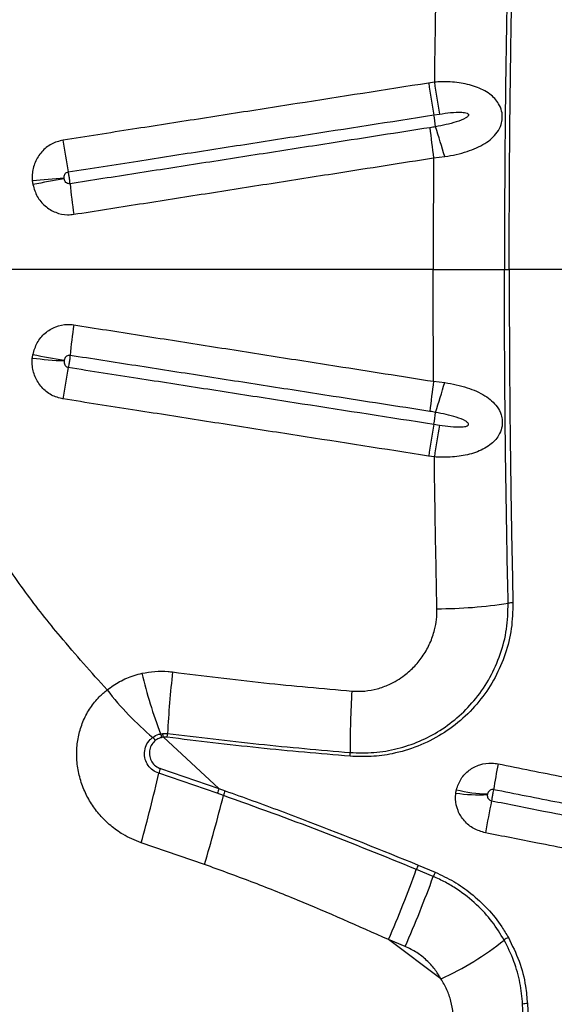
# Model space of a CAD drawing. Units: millimetres. Extents: x 15 to 1185, y 5 to 836.
# Drawn here: x 519 to 527, y 228 to 242 of the extents above; entities that cross this region are included whole.
import ezdxf

# ---------------------------------------------------------------- set-up
doc = ezdxf.new("R2010")
doc.units = ezdxf.units.MM

msp = doc.modelspace()

# ---------------------------------------------------------------- linework, layer by layer
at = {"color": 7, "linetype": 'Continuous', "lineweight": 25}
for p, q in [((525.063, 240.695), (524.986, 240.683)), ((525.056, 240.253), (525.133, 240.265)), ((525.053, 239.674), (525.204, 239.691)), ((525.047, 238.167), (517.874, 238.167)), ((526.848, 238.167), (526.073, 238.167)), ((525.053, 236.66), (525.204, 236.643)), ((525.056, 236.082), (525.133, 236.07)), ((525.063, 235.64), (524.986, 235.652)), ((521.37, 231.905), (521.397, 231.909)), ((521.407, 231.859), (521.387, 231.855)), ((521.397, 231.909), (521.463, 231.909)), ((522.157, 231.166), (521.407, 231.859)), ((521.459, 231.858), (521.407, 231.859)), ((521.366, 231.437), (522.157, 231.166)), ((522.134, 231.102), (521.344, 231.373)), ((522.157, 231.166), (522.24, 231.136)), ((522.217, 231.072), (522.134, 231.102)), ((521.962, 230.141), (521.107, 230.435)), ((525.048, 229.979), (524.82, 230.075)), ((524.845, 230.134), (525.074, 230.038)), ((525.152, 228.6), (524.445, 229.129)), ((524.669, 229.036), (524.445, 229.129)), ((526.268, 227.971), (526.254, 228.256)), ((526.318, 228.266), (526.333, 227.982))]:
    msp.add_line(p, q, dxfattribs=at)
at = {"color": 7, "linetype": 'Continuous', "lineweight": 25, "flags": 128}
msp.add_lwpolyline([(526.009, 238.167), (526.016, 238.167), (526.023, 238.167), (526.031, 238.167), (526.039, 238.167), (526.048, 238.167), (526.056, 238.167), (526.064, 238.167), (526.073, 238.167)], dxfattribs=at)
at = {"color": 7, "linetype": 'Continuous', "lineweight": 25}
for centre, radius, start, end in [((535.08, 242.102), 10.193, 188.0063, 190.4557), ((535.168, 242.114), 10.204, 187.9976, 190.4444), ((523.22, 239.898), 1.87, 5.9929, 10.9265), ((532.663, 240.796), 7.693, 185.3369, 188.3897), ((508.371, 234.723), 17.55, 16.4418, 17.8171), ((529.269, 241.224), 9.309, 188.0966, 190.762), ((520.721, 229.28), 10.14, 93.697, 96.1215), ((521.559, 230.147), 9.363, 99.1628, 101.7861), ((527.616, 240.021), 7.5, 185.3266, 188.5014), ((527.616, 236.313), 7.5, 171.4986, 174.6734), ((520.721, 247.054), 10.14, 263.8785, 266.303), ((521.559, 246.187), 9.363, 258.2139, 260.8372), ((529.269, 235.11), 9.309, 169.238, 171.9034), ((532.663, 235.538), 7.693, 171.6103, 174.6631), ((508.371, 241.611), 17.55, 342.1829, 343.5582), ((523.22, 236.436), 1.87, 349.0735, 354.0071), ((535.08, 234.232), 10.193, 169.5443, 171.9937), ((535.168, 234.22), 10.204, 169.5556, 172.0024), ((525.103, 239.662), 6.07, 269.9485, 279.0585), ((526.122, 233.266), 0.406, 89.8699, 98.9412), ((526.734, 234.003), 5.76, 192.8558, 201.3587), ((534.976, 231.213), 13.531, 173.5231, 177.0518), ((523.885, 234.986), 4.083, 217.558, 230.0474), ((534.882, 231.766), 10.955, 176.2592, 180.5961), ((521.107, 231.658), 0.252, 38.9672, 51.8395), ((521.058, 231.773), 0.339, 14.0243, 22.9019), ((521.015, 231.801), 0.397, 8.2883, 15.7626), ((520.486, 231.972), 0.979, 353.3526, 356.3221), ((523.195, 231.649), 0.733, 356.3054, 0.2508), ((523.475, 230.687), 2.239, 160.4122, 162.1497), ((540.503, 228.774), 14.833, 169.413, 170.7803), ((502.002, 235.76), 19.834, 344.4272, 347.2209), ((524.574, 230.263), 2.58, 159.5156, 161.027), ((524.636, 230.242), 2.558, 159.5319, 161.0498), ((525.815, 232.938), 1.844, 255.7109, 268.8817), ((499.867, 236.708), 23.05, 343.4471, 345.8471), ((525.646, 232.976), 1.894, 261.0745, 274.0042), ((566.678, 223.046), 41.612, 168.9787, 169.5843), ((508.889, 235.83), 16.938, 336.6953, 340.1384), ((525.973, 229.62), 1.24, 155.5392, 158.4923), ((509.876, 235.525), 16.154, 336.315, 339.9235), ((526.143, 229.543), 1.178, 155.1521, 158.2608), ((523.527, 232.208), 3.957, 294.2559, 308.7759), ((526.168, 228.906), 0.272, 113.0214, 126.8808), ((526.316, 228.075), 0.191, 89.4321, 109.1507)]:
    msp.add_arc(centre, radius, start, end, dxfattribs=at)
for points, knots in [([(525.098, 242.742), (525.091, 242.404), (525.077, 241.726), (525.067, 241.039), (525.063, 240.695)], [0, 0, 0, 0, 0.499369, 1, 1, 1, 1]), ([(526.059, 242.667), (526.054, 242.422), (526.043, 241.933), (526.031, 241.19), (526.021, 240.443), (526.014, 239.689), (526.009, 238.93), (526.009, 238.422), (526.009, 238.167)], [0, 0, 0, 0, 0.16548, 0.33096, 0.497344, 0.663727, 0.831748, 1, 1, 1, 1]), ([(526.073, 238.167), (526.073, 238.559), (526.075, 239.342), (526.085, 240.485), (526.101, 241.594), (526.116, 242.306), (526.123, 242.662)], [0, 0, 0, 0, 0.259075, 0.518999, 0.759156, 1, 1, 1, 1]), ([(524.986, 240.683), (524.394, 240.59), (523.507, 240.452), (522.323, 240.267), (521.583, 240.152), (520.827, 240.034), (520.366, 239.962), (520.053, 239.913)], [0, 0, 0, 0, 0.359885, 0.539829, 0.719775, 0.809748, 1, 1, 1, 1]), ([(525.204, 239.691), (525.256, 239.7), (525.359, 239.717), (525.502, 239.757), (525.632, 239.806), (525.743, 239.864), (525.838, 239.934), (525.915, 240.018), (525.965, 240.111), (525.984, 240.211), (525.975, 240.31), (525.936, 240.402), (525.879, 240.477), (525.807, 240.54), (525.72, 240.593), (525.583, 240.651), (525.395, 240.693), (525.205, 240.703), (525.094, 240.697), (525.063, 240.695)], [0, 0, 0, 0, 0.070604, 0.141196, 0.203147, 0.265047, 0.319688, 0.374154, 0.430715, 0.468558, 0.512641, 0.561238, 0.602157, 0.643202, 0.694455, 0.745785, 0.849722, 0.957299, 1, 1, 1, 1]), ([(525.133, 240.265), (525.182, 240.272), (525.282, 240.287), (525.406, 240.291), (525.488, 240.286), (525.516, 240.271), (525.521, 240.265), (525.524, 240.259), (525.524, 240.253), (525.522, 240.244), (525.511, 240.229), (525.459, 240.193), (525.313, 240.14), (525.174, 240.112), (525.08, 240.093)], [0, 0, 0, 0, 0.169737, 0.338966, 0.424049, 0.436735, 0.445013, 0.451518, 0.458042, 0.466152, 0.479929, 0.520296, 0.676912, 1, 1, 1, 1]), ([(520.124, 239.486), (520.437, 239.534), (520.897, 239.606), (521.654, 239.724), (522.393, 239.839), (523.577, 240.023), (524.464, 240.161), (525.056, 240.253)], [0, 0, 0, 0, 0.19025, 0.2802229, 0.4601681, 0.6401127, 1, 1, 1, 1]), ([(525.004, 240.081), (524.568, 240.013), (523.837, 239.899), (522.81, 239.739), (521.923, 239.601), (521.036, 239.463), (520.444, 239.371), (520.148, 239.325)], [0, 0, 0, 0, 0.2689919, 0.4517416, 0.6344929, 0.8172457, 1, 1, 1, 1]), ([(525.08, 240.093), (525.08, 240.093), (525.055, 240.089), (525.029, 240.085), (525.004, 240.081)], [0, 0, 0, 0, 0.000039, 1, 1, 1, 1]), ([(520.053, 239.913), (519.999, 239.899), (519.891, 239.87), (519.759, 239.761), (519.669, 239.617), (519.634, 239.476), (519.638, 239.391), (519.639, 239.362)], [0, 0, 0, 0, 0.218928, 0.44023, 0.662122, 0.884737, 1, 1, 1, 1]), ([(520.198, 238.913), (520.494, 238.959), (521.085, 239.052), (521.972, 239.191), (522.86, 239.33), (523.886, 239.491), (524.617, 239.606), (525.053, 239.674)], [0, 0, 0, 0, 0.182754, 0.365506, 0.548257, 0.731007, 1, 1, 1, 1]), ([(525.053, 239.674), (525.051, 239.423), (525.048, 238.921), (525.047, 238.419), (525.047, 238.167)], [0, 0, 0, 0, 0.499673, 1, 1, 1, 1]), ([(520.067, 239.399), (520.067, 239.404), (520.066, 239.417), (520.07, 239.44), (520.082, 239.463), (520.101, 239.479), (520.116, 239.484), (520.124, 239.486)], [0, 0, 0, 0, 0.124973, 0.359529, 0.58138, 0.793664, 1, 1, 1, 1]), ([(520.148, 239.325), (520.148, 239.326), (520.147, 239.341), (520.144, 239.367), (520.138, 239.41), (520.131, 239.45), (520.126, 239.475), (520.124, 239.486)], [0, 0, 0, 0, 0.023269, 0.317015, 0.500865, 0.794611, 1, 1, 1, 1]), ([(519.639, 239.362), (519.64, 239.354), (519.642, 239.337), (519.645, 239.321), (519.647, 239.313)], [0, 0, 0, 0, 0.519928, 1, 1, 1, 1]), ([(520.068, 239.391), (520.068, 239.392), (520.067, 239.395), (520.067, 239.398), (520.067, 239.399)], [0, 0, 0, 0, 0.480203, 1, 1, 1, 1]), ([(520.148, 239.325), (520.144, 239.325), (520.132, 239.324), (520.112, 239.329), (520.091, 239.343), (520.075, 239.364), (520.071, 239.382), (520.068, 239.391)], [0, 0, 0, 0, 0.103697, 0.312003, 0.52867, 0.758215, 1, 1, 1, 1]), ([(519.647, 239.313), (519.663, 239.258), (519.695, 239.15), (519.806, 239.018), (519.95, 238.931), (520.088, 238.901), (520.171, 238.91), (520.198, 238.913)], [0, 0, 0, 0, 0.225475, 0.448511, 0.669472, 0.88922, 1, 1, 1, 1]), ([(525.047, 238.167), (525.13, 238.167), (525.299, 238.167), (525.548, 238.167), (525.79, 238.167), (525.935, 238.167), (526.009, 238.167)], [0, 0, 0, 0, 0.246648, 0.50045, 0.746668, 1, 1, 1, 1]), ([(525.053, 236.66), (525.051, 236.911), (525.048, 237.413), (525.047, 237.916), (525.047, 238.167)], [0, 0, 0, 0, 0.499673, 1, 1, 1, 1]), ([(526.059, 233.668), (526.054, 233.912), (526.043, 234.402), (526.031, 235.144), (526.021, 235.891), (526.014, 236.645), (526.009, 237.404), (526.009, 237.913), (526.009, 238.167)], [0, 0, 0, 0, 0.16548, 0.33096, 0.497344, 0.663727, 0.831748, 1, 1, 1, 1]), ([(526.073, 238.167), (526.073, 237.776), (526.075, 236.992), (526.085, 235.849), (526.101, 234.74), (526.116, 234.029), (526.123, 233.673)], [0, 0, 0, 0, 0.2590754, 0.5189993, 0.7591558, 1, 1, 1, 1]), ([(519.647, 237.021), (519.663, 237.076), (519.695, 237.185), (519.806, 237.316), (519.95, 237.404), (520.088, 237.433), (520.171, 237.425), (520.198, 237.422)], [0, 0, 0, 0, 0.225475, 0.448511, 0.669472, 0.88922, 1, 1, 1, 1]), ([(520.198, 237.422), (520.494, 237.375), (521.085, 237.283), (521.972, 237.144), (522.86, 237.004), (523.886, 236.843), (524.617, 236.729), (525.053, 236.66)], [0, 0, 0, 0, 0.182754, 0.365506, 0.548257, 0.731007, 1, 1, 1, 1]), ([(520.053, 236.422), (519.999, 236.436), (519.891, 236.464), (519.759, 236.574), (519.669, 236.718), (519.634, 236.858), (519.638, 236.943), (519.639, 236.972)], [0, 0, 0, 0, 0.218928, 0.44023, 0.662122, 0.884737, 1, 1, 1, 1]), ([(519.639, 236.972), (519.64, 236.981), (519.642, 236.997), (519.645, 237.014), (519.647, 237.021)], [0, 0, 0, 0, 0.519928, 1, 1, 1, 1]), ([(520.148, 237.009), (520.144, 237.01), (520.132, 237.011), (520.112, 237.006), (520.091, 236.991), (520.075, 236.97), (520.071, 236.952), (520.068, 236.944)], [0, 0, 0, 0, 0.103697, 0.312003, 0.52867, 0.758215, 1, 1, 1, 1]), ([(520.148, 237.009), (520.148, 237.008), (520.147, 236.994), (520.144, 236.967), (520.138, 236.924), (520.131, 236.885), (520.126, 236.859), (520.124, 236.849)], [0, 0, 0, 0, 0.023269, 0.317015, 0.500865, 0.794611, 1, 1, 1, 1]), ([(525.004, 236.254), (524.568, 236.321), (523.837, 236.435), (522.81, 236.595), (521.923, 236.733), (521.036, 236.871), (520.444, 236.963), (520.148, 237.009)], [0, 0, 0, 0, 0.268992, 0.451742, 0.634493, 0.817246, 1, 1, 1, 1]), ([(520.067, 236.935), (520.067, 236.931), (520.066, 236.917), (520.07, 236.895), (520.082, 236.872), (520.101, 236.855), (520.116, 236.851), (520.124, 236.849)], [0, 0, 0, 0, 0.124973, 0.359529, 0.58138, 0.793664, 1, 1, 1, 1]), ([(520.068, 236.944), (520.068, 236.942), (520.067, 236.94), (520.067, 236.937), (520.067, 236.935)], [0, 0, 0, 0, 0.480203, 1, 1, 1, 1]), ([(520.124, 236.849), (520.437, 236.8), (520.897, 236.728), (521.654, 236.611), (522.393, 236.496), (523.577, 236.312), (524.464, 236.174), (525.056, 236.082)], [0, 0, 0, 0, 0.19025, 0.2802229, 0.4601681, 0.6401127, 1, 1, 1, 1]), ([(525.204, 236.643), (525.256, 236.635), (525.359, 236.617), (525.502, 236.577), (525.632, 236.528), (525.743, 236.47), (525.838, 236.4), (525.915, 236.317), (525.965, 236.223), (525.984, 236.123), (525.975, 236.025), (525.936, 235.933), (525.879, 235.858), (525.807, 235.795), (525.72, 235.741), (525.583, 235.684), (525.395, 235.642), (525.205, 235.631), (525.094, 235.638), (525.063, 235.64)], [0, 0, 0, 0, 0.070604, 0.141196, 0.203147, 0.265047, 0.319688, 0.374154, 0.430715, 0.468558, 0.512641, 0.561238, 0.602157, 0.643202, 0.694455, 0.745785, 0.849722, 0.957299, 1, 1, 1, 1]), ([(524.986, 235.652), (524.394, 235.744), (523.507, 235.882), (522.323, 236.067), (521.583, 236.183), (520.827, 236.301), (520.366, 236.373), (520.053, 236.422)], [0, 0, 0, 0, 0.359885, 0.539829, 0.719775, 0.809748, 1, 1, 1, 1]), ([(525.08, 236.241), (525.08, 236.241), (525.055, 236.245), (525.029, 236.249), (525.004, 236.254)], [0, 0, 0, 0, 0.000039, 1, 1, 1, 1]), ([(525.133, 236.07), (525.182, 236.062), (525.282, 236.047), (525.406, 236.043), (525.488, 236.048), (525.516, 236.063), (525.521, 236.069), (525.524, 236.075), (525.524, 236.082), (525.522, 236.09), (525.511, 236.105), (525.459, 236.142), (525.313, 236.194), (525.174, 236.222), (525.08, 236.241)], [0, 0, 0, 0, 0.169737, 0.338966, 0.424049, 0.436735, 0.445013, 0.451518, 0.458042, 0.466152, 0.479929, 0.520296, 0.676912, 1, 1, 1, 1]), ([(525.098, 233.592), (525.091, 233.931), (525.077, 234.609), (525.067, 235.296), (525.063, 235.64)], [0, 0, 0, 0, 0.499369, 1, 1, 1, 1]), ([(520.648, 232.497), (520.435, 232.735), (520.053, 233.161), (519.539, 233.812), (519.252, 234.234), (519.108, 234.446)], [0, 0, 0, 0, 0.385142, 0.692078, 1, 1, 1, 1]), ([(526.123, 233.673), (526.12, 233.556), (526.113, 233.321), (526.028, 232.981), (525.89, 232.661), (525.698, 232.366), (525.455, 232.107), (525.167, 231.891), (524.845, 231.729), (524.523, 231.634), (524.213, 231.591), (524.022, 231.598), (523.926, 231.602)], [0, 0, 0, 0, 0.103025, 0.20607, 0.309535, 0.413005, 0.519358, 0.625692, 0.730629, 0.835532, 0.917771, 1, 1, 1, 1]), ([(523.928, 231.652), (524.035, 231.649), (524.249, 231.642), (524.565, 231.697), (524.865, 231.798), (525.148, 231.947), (525.405, 232.141), (525.634, 232.381), (525.821, 232.661), (525.961, 232.976), (526.048, 233.315), (526.056, 233.55), (526.059, 233.668)], [0, 0, 0, 0, 0.094828, 0.189675, 0.284328, 0.379005, 0.478333, 0.577676, 0.682233, 0.786786, 0.893404, 1, 1, 1, 1]), ([(523.951, 232.481), (524.009, 232.479), (524.124, 232.476), (524.294, 232.508), (524.478, 232.574), (524.651, 232.678), (524.802, 232.816), (524.918, 232.962), (525.009, 233.127), (525.066, 233.291), (525.095, 233.448), (525.097, 233.544), (525.098, 233.592)], [0, 0, 0, 0, 0.094608, 0.188755, 0.282947, 0.418845, 0.522608, 0.626383, 0.732644, 0.83889, 0.919452, 1, 1, 1, 1]), ([(520.648, 232.497), (520.703, 232.536), (520.815, 232.616), (520.978, 232.685), (521.083, 232.712), (521.119, 232.721)], [0, 0, 0, 0, 0.388407, 0.78909, 1, 1, 1, 1]), ([(521.119, 232.721), (521.176, 232.731), (521.292, 232.752), (521.432, 232.751), (521.511, 232.741), (521.532, 232.739)], [0, 0, 0, 0, 0.421805, 0.853736, 1, 1, 1, 1]), ([(521.532, 232.739), (521.942, 232.688), (522.747, 232.587), (523.555, 232.516), (523.951, 232.481)], [0, 0, 0, 0, 0.51028, 1, 1, 1, 1]), ([(521.107, 230.435), (521.023, 230.47), (520.876, 230.529), (520.693, 230.663), (520.55, 230.802), (520.432, 230.959), (520.339, 231.132), (520.273, 231.32), (520.238, 231.52), (520.235, 231.718), (520.266, 231.91), (520.326, 232.091), (520.418, 232.258), (520.527, 232.396), (520.612, 232.467), (520.648, 232.497)], [0, 0, 0, 0, 0.103549, 0.181444, 0.259355, 0.334258, 0.409163, 0.488738, 0.567375, 0.645995, 0.720887, 0.795753, 0.869998, 0.944213, 1, 1, 1, 1]), ([(521.344, 231.373), (521.316, 231.385), (521.259, 231.409), (521.196, 231.477), (521.157, 231.56), (521.147, 231.655), (521.17, 231.748), (521.215, 231.816), (521.252, 231.847), (521.263, 231.856)], [0, 0, 0, 0, 0.1475046, 0.2948508, 0.4444568, 0.6006099, 0.7619981, 0.9256242, 1, 1, 1, 1]), ([(521.303, 231.817), (521.285, 231.8), (521.248, 231.765), (521.219, 231.695), (521.215, 231.619), (521.237, 231.544), (521.284, 231.481), (521.333, 231.449), (521.361, 231.439), (521.366, 231.437)], [0, 0, 0, 0, 0.159986, 0.319263, 0.482286, 0.648532, 0.812862, 0.969908, 1, 1, 1, 1]), ([(521.263, 231.856), (521.289, 231.873), (521.323, 231.894), (521.362, 231.903), (521.37, 231.905)], [0, 0, 0, 0, 0.776876, 1, 1, 1, 1]), ([(521.387, 231.855), (521.379, 231.853), (521.349, 231.846), (521.323, 231.829), (521.303, 231.817)], [0, 0, 0, 0, 0.263464, 1, 1, 1, 1]), ([(523.926, 231.602), (523.515, 231.637), (522.691, 231.708), (521.869, 231.808), (521.459, 231.858)], [0, 0, 0, 0, 0.4998457, 1, 1, 1, 1]), ([(521.463, 231.909), (521.873, 231.859), (522.694, 231.759), (523.516, 231.688), (523.928, 231.652)], [0, 0, 0, 0, 0.4998457, 1, 1, 1, 1]), ([(525.36, 231.151), (525.378, 231.201), (525.413, 231.302), (525.527, 231.42), (525.673, 231.495), (525.813, 231.516), (525.895, 231.504), (525.922, 231.5)], [0, 0, 0, 0, 0.225597, 0.448702, 0.669872, 0.889883, 1, 1, 1, 1]), ([(525.922, 231.5), (526.217, 231.441), (526.805, 231.323), (527.689, 231.146), (528.572, 230.969), (529.583, 230.766), (530.301, 230.623), (530.723, 230.538)], [0, 0, 0, 0, 0.18399, 0.367978, 0.551965, 0.735951, 1, 1, 1, 1]), ([(522.24, 231.136), (522.364, 231.092), (522.74, 230.957), (523.612, 230.633), (524.352, 230.334), (524.845, 230.134)], [0, 0, 0, 0, 0.141902, 0.427923, 1, 1, 1, 1]), ([(525.352, 231.105), (525.353, 231.113), (525.355, 231.128), (525.359, 231.144), (525.36, 231.151)], [0, 0, 0, 0, 0.523221, 1, 1, 1, 1]), ([(525.861, 231.151), (525.857, 231.151), (525.846, 231.153), (525.825, 231.15), (525.804, 231.138), (525.787, 231.118), (525.782, 231.102), (525.779, 231.094)], [0, 0, 0, 0, 0.102982, 0.311455, 0.528364, 0.758059, 1, 1, 1, 1]), ([(525.861, 231.151), (525.861, 231.15), (525.859, 231.14), (525.855, 231.118), (525.848, 231.079), (525.841, 231.041), (525.835, 231.013), (525.833, 231.002)], [0, 0, 0, 0, 0.023459, 0.317105, 0.500893, 0.794538, 1, 1, 1, 1]), ([(530.662, 230.201), (530.24, 230.284), (529.523, 230.426), (528.511, 230.627), (527.628, 230.801), (526.745, 230.976), (526.156, 231.093), (525.861, 231.151)], [0, 0, 0, 0, 0.2640416, 0.4480288, 0.6320176, 0.816008, 1, 1, 1, 1]), ([(524.82, 230.075), (524.39, 230.25), (523.53, 230.6), (522.655, 230.915), (522.217, 231.072)], [0, 0, 0, 0, 0.499718, 1, 1, 1, 1]), ([(525.751, 230.569), (525.698, 230.585), (525.59, 230.617), (525.461, 230.726), (525.374, 230.865), (525.343, 230.998), (525.35, 231.078), (525.352, 231.105)], [0, 0, 0, 0, 0.21882, 0.440069, 0.661752, 0.884098, 1, 1, 1, 1]), ([(525.778, 231.087), (525.777, 231.082), (525.776, 231.069), (525.78, 231.048), (525.791, 231.026), (525.81, 231.009), (525.825, 231.004), (525.833, 231.002)], [0, 0, 0, 0, 0.1257605, 0.3600838, 0.581663, 0.7937987, 1, 1, 1, 1]), ([(525.779, 231.094), (525.779, 231.093), (525.779, 231.09), (525.778, 231.088), (525.778, 231.087)], [0, 0, 0, 0, 0.476928, 1, 1, 1, 1]), ([(525.833, 231.002), (525.95, 230.979), (526.184, 230.932), (526.565, 230.857), (526.903, 230.79), (527.271, 230.718), (527.565, 230.66), (527.934, 230.587), (528.228, 230.529), (528.744, 230.427), (529.26, 230.325), (529.996, 230.18), (530.438, 230.093), (530.733, 230.035)], [0, 0, 0, 0, 0.071586, 0.143172, 0.2333646, 0.2784608, 0.3686534, 0.4137496, 0.5039421, 0.5490383, 0.7294231, 0.8196154, 1, 1, 1, 1]), ([(530.651, 229.605), (530.357, 229.663), (529.915, 229.75), (529.178, 229.895), (528.662, 229.996), (528.147, 230.098), (527.852, 230.156), (527.484, 230.228), (527.189, 230.286), (526.821, 230.359), (526.483, 230.425), (526.102, 230.5), (525.868, 230.546), (525.751, 230.569)], [0, 0, 0, 0, 0.180383, 0.270574, 0.450958, 0.496054, 0.586247, 0.631343, 0.721536, 0.766633, 0.856826, 0.928413, 1, 1, 1, 1]), ([(524.445, 229.129), (524.037, 229.31), (523.425, 229.582), (522.593, 229.912), (522.172, 230.065), (521.962, 230.141)], [0, 0, 0, 0, 0.499494, 0.74975, 1, 1, 1, 1]), ([(526.005, 229.123), (525.953, 229.207), (525.848, 229.377), (525.633, 229.611), (525.414, 229.784), (525.213, 229.905), (525.103, 229.955), (525.048, 229.979)], [0, 0, 0, 0, 0.233087, 0.472061, 0.730988, 0.865497, 1, 1, 1, 1]), ([(525.074, 230.038), (525.158, 229.998), (525.33, 229.918), (525.568, 229.75), (525.788, 229.546), (525.952, 229.341), (526.032, 229.205), (526.062, 229.156)], [0, 0, 0, 0, 0.202865, 0.4104188, 0.6363781, 0.86817, 1, 1, 1, 1]), ([(526.254, 228.256), (526.245, 228.352), (526.226, 228.546), (526.145, 228.84), (526.052, 229.028), (526.005, 229.123)], [0, 0, 0, 0, 0.3265942, 0.6595377, 1, 1, 1, 1]), ([(526.062, 229.156), (526.113, 229.051), (526.219, 228.838), (526.295, 228.535), (526.311, 228.344), (526.318, 228.266)], [0, 0, 0, 0, 0.3663, 0.743138, 1, 1, 1, 1]), ([(525.152, 228.6), (525.125, 228.644), (525.071, 228.733), (524.961, 228.852), (524.828, 228.959), (524.723, 229.01), (524.669, 229.036)], [0, 0, 0, 0, 0.240641, 0.487234, 0.738879, 1, 1, 1, 1]), ([(525.317, 228.132), (525.308, 228.188), (525.292, 228.297), (525.236, 228.455), (525.18, 228.552), (525.152, 228.6)], [0, 0, 0, 0, 0.346961, 0.670062, 1, 1, 1, 1])]:
    msp.add_open_spline(points, degree=3, knots=knots, dxfattribs=at)

doc.saveas('drawing.dxf')
